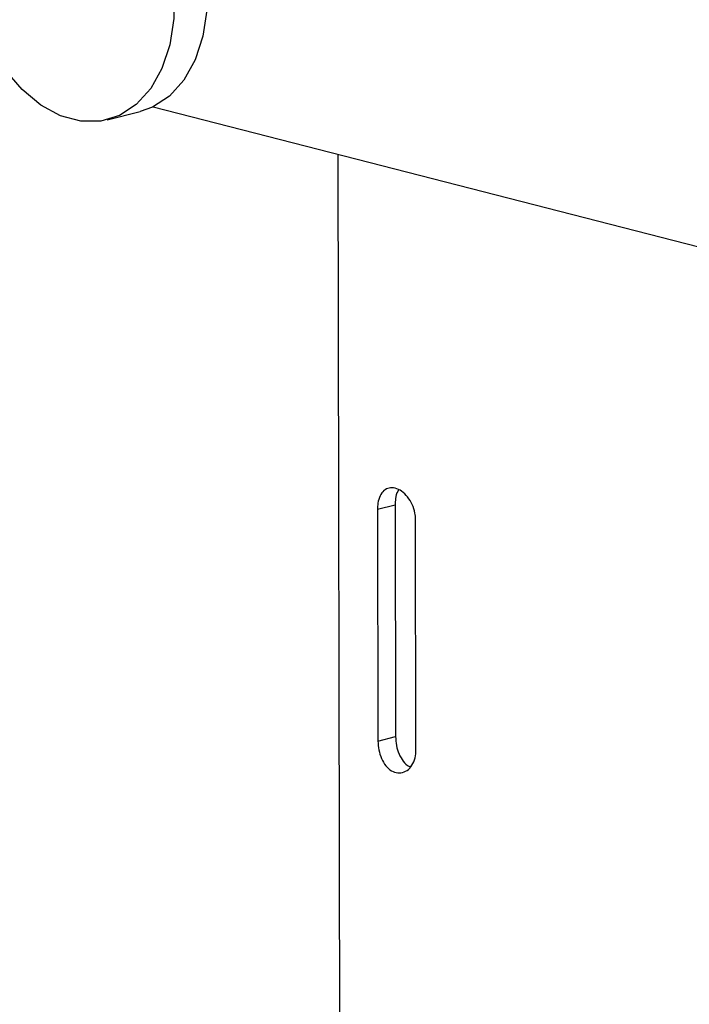
# Model space of a CAD drawing. Units: millimetres. Extents: x 0 to 288, y -8 to 189.
# Drawn here: x 197 to 199, y 110 to 113 of the extents above; entities that cross this region are included whole.
import ezdxf

# ---------------------------------------------------------------- set-up
doc = ezdxf.new("R2010")
doc.units = ezdxf.units.MM

msp = doc.modelspace()

# ---------------------------------------------------------------- linework, layer by layer
at = {"color": 7, "linetype": 'Continuous', "lineweight": 30}
for p, q in [((197.11036, 113.1621), (197.21716, 113.18918)), ((197.25887, 113.20437), (199.8379, 112.541)), ((197.85588, 113.05081), (197.87555, 102.29943)), ((197.98352, 111.90387), (198.0404, 111.91829)), ((197.98352, 111.90387), (197.9849, 111.15456)), ((198.0404, 111.91829), (198.04177, 111.16898)), ((198.10777, 111.12295), (198.1064, 111.87227)), ((197.9849, 111.15456), (198.04177, 111.16898))]:
    msp.add_line(p, q, dxfattribs=at)
at = {"color": 7, "linetype": 'Continuous', "lineweight": 30, "flags": 128}
for points in [[(196.98374, 114.11006), (197.00463, 114.11428), (197.06879, 114.11483), (197.13417, 114.09751), (197.19826, 114.06298), (197.25858, 114.01256), (197.31283, 113.94819), (197.35892, 113.87235), (197.39507, 113.78794), (197.4199, 113.69823), (197.43246, 113.60664), (197.43225, 113.51671), (197.4193, 113.43188), (197.39409, 113.35542), (197.3576, 113.29027), (197.31123, 113.23893), (197.25676, 113.20336), (197.21716, 113.18918)], [(196.78287, 114.03323), (196.83734, 114.06879), (196.89782, 114.08721), (196.96199, 114.08776), (197.02736, 114.07044), (197.09145, 114.0359), (197.15177, 113.98548), (197.20602, 113.92112), (197.25211, 113.84527), (197.28826, 113.76087), (197.31309, 113.67115), (197.32565, 113.57957), (197.32545, 113.48964), (197.31249, 113.40481), (197.28729, 113.32835), (197.2508, 113.2632), (197.20442, 113.21185), (197.14995, 113.17629), (197.08947, 113.15788), (197.0253, 113.15732), (196.95993, 113.17465), (196.89584, 113.20918), (196.83552, 113.2596), (196.78127, 113.32397)]]:
    msp.add_lwpolyline(points, dxfattribs=at)
at = {"color": 7, "linetype": 'Continuous', "lineweight": 30}
for points, knots in [([(198.1064, 111.87227), (198.10604, 111.87857), (198.10516, 111.89437), (198.09684, 111.91961), (198.08154, 111.94435), (198.06186, 111.96289), (198.04064, 111.97306), (198.0205, 111.97381), (198.00344, 111.96512), (197.991, 111.94777), (197.98444, 111.92609), (197.98379, 111.91028), (197.98352, 111.90387)], [0, 0, 0, 0, 0.0704935, 0.1767459, 0.283682, 0.3913575, 0.4986799, 0.605117, 0.7115064, 0.8187503, 0.9264452, 1, 1, 1, 1]), ([(198.05211, 111.96605), (198.05095, 111.96458), (198.04551, 111.95768), (198.04148, 111.94062), (198.04071, 111.9248), (198.0404, 111.91829)], [0, 0, 0, 0, 0.13819947, 0.64507306, 1, 1, 1, 1]), ([(197.9849, 111.15456), (197.98549, 111.1449), (197.98667, 111.12558), (197.99584, 111.09732), (198.00985, 111.07366), (198.02821, 111.05726), (198.04898, 111.05018), (198.06986, 111.05314), (198.08836, 111.06566), (198.10193, 111.08637), (198.10733, 111.10709), (198.10768, 111.11975), (198.10777, 111.12295)], [0, 0, 0, 0, 0.1066752, 0.2133257, 0.3206148, 0.4283291, 0.5353544, 0.6416609, 0.7483189, 0.8558594, 0.963453, 1, 1, 1, 1]), ([(198.04177, 111.16898), (198.04235, 111.15934), (198.0435, 111.14007), (198.05242, 111.11164), (198.06628, 111.08852), (198.07974, 111.07437), (198.08846, 111.07178), (198.09028, 111.07124)], [0, 0, 0, 0, 0.2332888, 0.4665071, 0.7015488, 0.9378131, 1, 1, 1, 1])]:
    msp.add_open_spline(points, degree=3, knots=knots, dxfattribs=at)

doc.saveas('drawing.dxf')
